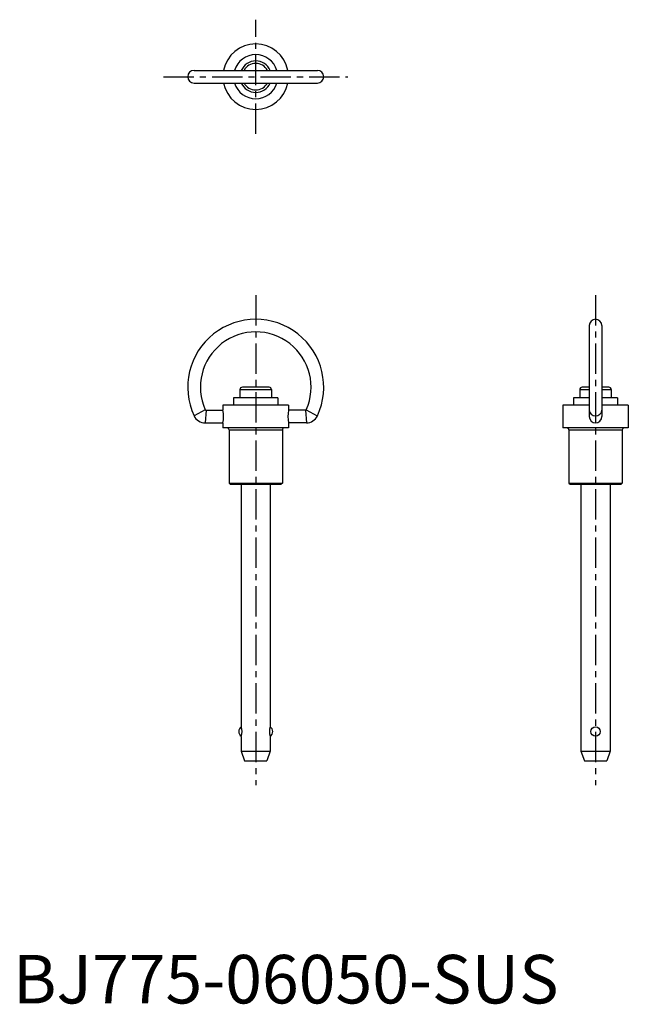
# Model space of a CAD drawing. Extents: x 1 to 127, y 0 to 203.
import ezdxf

# ---------------------------------------------------------------- set-up
doc = ezdxf.new("R2010")
doc.units = 0
doc.header["$LTSCALE"] = 5
doc.header["$MEASUREMENT"] = 0
doc.linetypes.add('CENTER', pattern=[2, 1.25, -0.25, 0.25, -0.25])
doc.layers.add('1', color=1, linetype='CENTER')
doc.styles.add('Standard1', font='arial.ttf')

msp = doc.modelspace()

# ---------------------------------------------------------------- linework, layer by layer
for p, q in [((37.3, 192.3), (62.7, 192.3)), ((37.3, 189.7), (62.7, 189.7)), ((118.7, 139.7), (118.7, 120.96)), ((121.3, 139.7), (121.3, 120.96)), ((46.75, 126.5), (46.75, 124.8)), ((46.75, 126.5), (53.25, 126.5)), ((52.74, 127), (47.25, 127)), ((53.25, 126.5), (53.25, 124.8)), ((116.75, 126.5), (118.7, 126.5)), ((116.75, 126.5), (116.75, 124.8)), ((118.7, 127), (117.25, 127)), ((122.74, 127), (121.3, 127)), ((121.3, 126.5), (123.25, 126.5)), ((123.25, 126.5), (123.25, 124.8)), ((54.55, 124.8), (45.45, 124.8)), ((45.45, 124.8), (45.45, 123.3)), ((54.55, 124.8), (54.55, 123.3)), ((115.45, 124.8), (115.45, 123.3)), ((118.7, 124.8), (115.45, 124.8)), ((124.55, 124.8), (121.3, 124.8)), ((124.55, 124.8), (124.55, 123.3)), ((39.58, 122.37), (37.31, 121.1)), ((39.77, 122.25), (39.57, 119.65)), ((39.77, 122.25), (43.25, 122.25)), ((56.75, 123.3), (43.25, 123.3)), ((43.25, 123.3), (43.25, 122.25)), ((56.75, 123.3), (56.75, 122.25)), ((60.23, 122.25), (56.75, 122.25)), ((60.23, 122.25), (60.43, 119.65)), ((60.42, 122.37), (62.69, 121.1)), ((113.25, 123.3), (113.25, 118.6)), ((118.7, 123.3), (113.25, 123.3)), ((126.75, 123.3), (121.3, 123.3)), ((126.75, 123.3), (126.75, 118.6)), ((39.57, 119.65), (43.25, 119.65)), ((43.25, 119.64), (43.25, 118.6)), ((56.75, 118.6), (43.25, 118.6)), ((44.5, 118.2), (44.5, 107.25)), ((44.5, 118.2), (55.5, 118.2)), ((55.5, 118.2), (55.5, 107.25)), ((60.43, 119.65), (56.75, 119.65)), ((56.75, 119.64), (56.75, 118.6)), ((126.75, 118.6), (113.25, 118.6)), ((114.5, 118.2), (125.5, 118.2)), ((114.5, 118.2), (114.5, 107.25)), ((125.5, 118.2), (125.5, 107.25)), ((44.5, 107.25), (44.75, 107)), ((44.5, 107.25), (55.5, 107.25)), ((44.75, 107), (55.25, 107)), ((47, 107), (47, 57)), ((53, 107), (53, 57)), ((55.5, 107.25), (55.25, 107)), ((114.5, 107.25), (125.5, 107.25)), ((114.5, 107.25), (114.75, 107)), ((114.75, 107), (125.25, 107)), ((117, 107), (117, 52)), ((123, 107), (123, 52)), ((125.5, 107.25), (125.25, 107)), ((47, 55.05), (47, 52)), ((53, 55.05), (53, 52)), ((47, 52), (53, 52)), ((47, 52), (47.7, 50)), ((53, 52), (52.3, 50)), ((117, 52), (123, 52)), ((117, 52), (117.7, 50)), ((123, 52), (122.3, 50)), ((47.7, 50), (52.3, 50)), ((117.7, 50), (122.3, 50))]:
    msp.add_line(p, q)
msp.add_circle((120, 56.03), 0.975)
for centre, radius, start, end in [((50, 191), 6.75, 11.1041, 168.8959), ((50, 191), 4.55, 16.6015, 163.3985), ((50, 191), 3.25, 23.5782, 156.4218), ((50, 191), 2.74, 28.2877, 151.7123), ((37.3, 191), 1.3, 90, 270), ((62.7, 191), 1.3, 270, 90), ((50, 191), 6.75, 191.1041, 348.8959), ((50, 191), 4.55, 196.6015, 343.3985), ((50, 191), 3.25, 203.5782, 336.4218), ((50, 191), 2.74, 208.2877, 331.7123), ((50, 127), 14, 335.0556, 204.9444), ((120, 139.7), 1.3, 0, 180), ((50, 127), 11.4, 336.0305, 203.9695), ((47.25, 126.5), 0.5, 90, 180), ((52.75, 126.5), 0.5, 0, 90), ((117.25, 126.5), 0.5, 90, 180), ((122.75, 126.5), 0.5, 0, 90), ((39.77, 122.45), 0.2, 203.9695, 270), ((36.24, 120.95), 7.13, 349.4574, 10.5426), ((63.76, 120.95), 7.13, 169.4574, 190.5426), ((60.23, 122.45), 0.2, 270, 336.0305), ((39.57, 122.15), 2.5, 204.9444, 270), ((60.43, 122.15), 2.5, 270, 335.0556), ((120, 120.96), 1.3, 180, 0), ((44.1, 118.2), 0.4, 0, 90), ((55.82, 118.28), 0.325, 92.9118, 193.3484), ((114.1, 118.2), 0.4, 0, 90), ((125.9, 118.2), 0.4, 90, 180), ((47.7, 56.03), 1.2, 125.6853, 234.3147), ((44.44, 56.03), 2.74, 339.1347, 20.8653), ((55.56, 56.03), 2.74, 159.1347, 200.8653), ((52.3, 56.03), 1.2, 305.6853, 54.3147)]:
    msp.add_arc(centre, radius, start, end)
msp.add_ellipse((120, 122.25), major_axis=(1.3, 0), ratio=0.88796, start_param=3.141593, end_param=6.283185)
at = {"layer": '1'}
for p, q in [((50, 179.25), (50, 202.75)), ((31, 191), (69, 191)), ((50, 146), (50, 45)), ((120, 146), (120, 45))]:
    msp.add_line(p, q, dxfattribs=at)

# ---------------------------------------------------------------- texts
at = {"color": 3, "style": 'Standard1'}
msp.add_text('BJ775-06050-SUS', height=10, dxfattribs=at).set_placement((0, 0))

doc.saveas('drawing.dxf')
